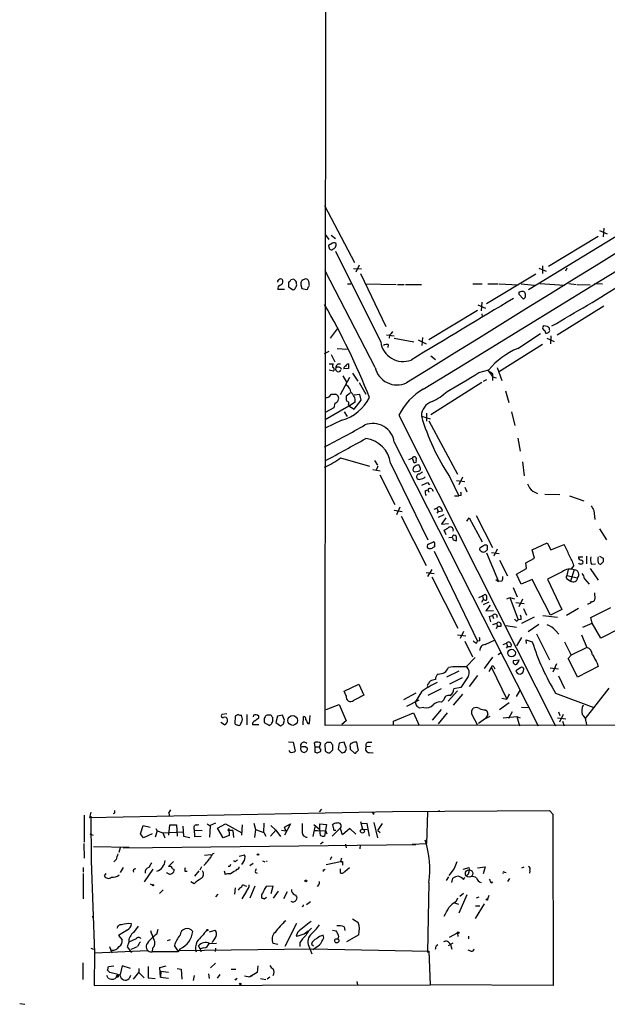
# Model space of a CAD drawing. Extents: x 1 to 1050, y 12 to 895.
# Drawn here: x 1 to 107, y 12 to 190 of the extents above; entities that cross this region are included whole.
import ezdxf

# ---------------------------------------------------------------- set-up
doc = ezdxf.new("R2010")
doc.units = 0
doc.header["$MEASUREMENT"] = 0
doc.layers.add('MAIN', color=5, linetype='CONTINUOUS')

msp = doc.modelspace()

# ---------------------------------------------------------------- linework, layer by layer
at = {"layer": 'MAIN'}
for p, q in [((56.2187, 62.0606), (57.15, 862.2453)), ((131.826, 164.6766), (93.0487, 140.9699)), ((56.134, 156.2946), (61.5527, 145.9653)), ((105.918, 151.7226), (107.2727, 151.1299)), ((106.68, 152.1459), (106.5953, 150.6219)), ((56.2187, 151.0453), (56.896, 150.1139)), ((57.3193, 150.8759), (58.0813, 150.2833)), ((96.6893, 145.2879), (105.664, 150.7066)), ((57.5733, 149.4366), (56.8113, 149.0133)), ((66.294, 131.5719), (58.166, 147.9126)), ((61.3833, 144.8646), (62.8227, 144.7799)), ((62.3993, 145.4573), (61.8067, 144.1873)), ((94.9113, 144.9493), (96.266, 144.3566)), ((95.5887, 145.3726), (95.5887, 143.9333)), ((99.9913, 144.9493), (99.7373, 144.3566)), ((50.546, 142.9173), (50.038, 142.8326)), ((65.278, 126.9153), (56.2187, 144.4413)), ((62.6533, 143.9333), (67.2253, 134.3659)), ((94.4033, 143.8486), (85.4287, 138.4299)), ((48.8527, 141.0546), (47.6673, 141.0546)), ((49.6147, 142.4093), (49.6147, 141.5626)), ((49.6147, 141.5626), (50.4613, 140.9699)), ((51.054, 142.0706), (51.054, 142.4093)), ((51.816, 141.9013), (51.9853, 141.2239)), ((51.9853, 141.2239), (52.9167, 141.0546)), ((53.34, 141.9859), (53.34, 142.2399)), ((60.2827, 142.0706), (60.8753, 142.0706)), ((63.5, 142.0706), (69.088, 141.9859)), ((69.342, 141.9859), (70.5273, 141.9859)), ((70.7813, 141.9859), (73.66, 141.9859)), ((82.9733, 142.0706), (84.6667, 142.0706)), ((85.6827, 142.0706), (87.5453, 142.0706)), ((87.7147, 142.0706), (91.186, 141.9013)), ((91.694, 142.0706), (94.1493, 141.8166)), ((95.0807, 142.1553), (99.568, 141.8166)), ((100.33, 142.1553), (101.6847, 141.9859)), ((101.854, 141.9859), (104.2247, 141.9013)), ((104.9867, 142.1553), (106.426, 142.0706)), ((91.2707, 140.5466), (91.2707, 140.2079)), ((91.2707, 140.2079), (92.1173, 139.2766)), ((83.9047, 138.2606), (85.2593, 137.6679)), ((84.582, 138.7686), (84.4973, 137.1599)), ((106.68, 138.0066), (98.2133, 132.7573)), ((75.0147, 131.9953), (83.82, 137.3293)), ((84.582, 136.6519), (84.6667, 136.1439)), ((58.42, 133.9426), (57.15, 132.2493)), ((96.52, 134.3659), (95.758, 134.4506)), ((96.8587, 133.7733), (96.8587, 134.0273)), ((67.31, 132.8419), (68.7493, 132.6726)), ((67.9027, 132.7573), (67.818, 132.2493)), ((68.7493, 132.2493), (72.3053, 131.5719)), ((73.8293, 132.3339), (73.7447, 130.8946)), ((91.1013, 130.3866), (95.25, 133.0959)), ((96.3507, 132.2493), (97.7053, 131.6566)), ((97.1127, 132.6726), (97.028, 131.2333)), ((58.42, 130.3866), (60.198, 130.2173)), ((67.6487, 131.0639), (67.564, 130.5559)), ((73.0673, 131.9106), (74.5067, 131.2333)), ((95.5887, 131.0639), (87.63, 126.0686)), ((56.896, 129.7939), (56.0493, 129.3706)), ((57.3193, 129.2859), (57.9967, 127.9313)), ((75.3533, 129.0319), (76.2, 128.3546)), ((56.9807, 127.5926), (57.658, 127.5926)), ((60.452, 126.7459), (59.6053, 126.6613)), ((87.376, 126.9153), (88.2227, 124.5446)), ((57.658, 126.2379), (56.9807, 126.4073)), ((59.0127, 122.0046), (60.706, 125.1373)), ((59.436, 125.3913), (60.1133, 124.2906)), ((61.214, 125.8993), (62.1453, 124.4599)), ((84.074, 125.9839), (85.852, 126.4919)), ((85.598, 126.4919), (86.5293, 125.3066)), ((86.5293, 125.3066), (86.5293, 124.5446)), ((86.5293, 125.2219), (87.2067, 125.0526)), ((62.3993, 124.2059), (63.5847, 122.0893)), ((84.582, 124.2059), (75.3533, 118.3639)), ((85.4287, 124.7139), (84.836, 124.3753)), ((56.9807, 121.5813), (57.404, 122.0893)), ((60.7907, 122.2586), (60.0287, 121.7506)), ((62.484, 122.0046), (61.468, 121.9199)), ((62.738, 120.9886), (62.484, 122.0046)), ((88.9, 122.6819), (89.4927, 120.5653)), ((56.2187, 117.5173), (60.5367, 119.9726)), ((57.8273, 119.6339), (56.2187, 118.7873)), ((57.9967, 120.4806), (57.8273, 119.6339)), ((60.452, 120.1419), (60.6213, 119.9726)), ((60.5367, 119.9726), (61.468, 119.3799)), ((61.6373, 120.6499), (60.6213, 119.9726)), ((61.468, 119.3799), (62.738, 120.9886)), ((59.69, 118.8719), (60.198, 118.0253)), ((69.596, 118.2793), (97.9593, 61.9759)), ((73.66, 118.1099), (75.2687, 117.6019)), ((74.5913, 118.6179), (74.5913, 117.1786)), ((90.0007, 118.8719), (90.5933, 116.4166)), ((59.2667, 117.3479), (56.2187, 115.9086)), ((75.0147, 117.2633), (80.1793, 107.6113)), ((68.7493, 113.3686), (94.8267, 61.9759)), ((91.1013, 114.1306), (91.5247, 111.7599)), ((59.0127, 110.5746), (64.262, 109.0506)), ((65.1933, 110.0666), (65.7013, 109.2199)), ((65.786, 109.0506), (65.4473, 108.2886)), ((68.072, 109.5586), (74.8453, 95.6733)), ((71.374, 110.2359), (71.9667, 110.4899)), ((71.9667, 110.4899), (72.3053, 109.7279)), ((73.4907, 108.6273), (73.2367, 109.2199)), ((91.948, 109.8126), (92.2867, 107.2726)), ((64.8547, 108.4579), (66.2093, 108.2039)), ((66.1247, 107.4419), (68.834, 102.1079)), ((72.4747, 108.0346), (73.152, 108.1193)), ((78.74, 107.1879), (80.4333, 103.6319)), ((74.7607, 106.0873), (75.0993, 105.6639)), ((80.01, 106.4259), (81.534, 106.2566)), ((81.1107, 107.0186), (80.4333, 105.6639)), ((74.3373, 104.5633), (74.8453, 104.7326)), ((74.8453, 104.7326), (75.0147, 104.3093)), ((75.5227, 104.9019), (75.7767, 104.4786)), ((79.6713, 103.6319), (80.4333, 103.6319)), ((80.8567, 103.7166), (80.4333, 103.6319)), ((81.534, 105.2406), (81.8727, 104.3939)), ((93.8107, 104.4786), (94.6573, 104.0553)), ((96.012, 103.9706), (98.7213, 103.8859)), ((100.4993, 103.6319), (103.0393, 102.7853)), ((68.7493, 101.0919), (70.1887, 100.8379)), ((69.7653, 101.5999), (69.1727, 100.2453)), ((70.0193, 99.9913), (74.5067, 91.0166)), ((75.946, 101.2613), (76.454, 101.4306)), ((76.454, 101.4306), (76.708, 100.8379)), ((76.708, 100.8379), (76.454, 100.4993)), ((76.708, 100.8379), (77.47, 100.9226)), ((77.724, 100.2453), (76.708, 99.7373)), ((83.566, 100.0759), (86.5293, 94.3186)), ((104.902, 101.0073), (105.0713, 99.3986)), ((78.0627, 99.6526), (77.3007, 98.5519)), ((77.3007, 98.5519), (78.5707, 98.6366)), ((81.8727, 99.0599), (82.296, 99.6526)), ((82.296, 99.6526), (84.6667, 95.3346)), ((78.1473, 96.6046), (77.8087, 97.4513)), ((105.918, 97.7053), (107.188, 95.6733)), ((74.93, 94.9113), (75.8613, 95.3346)), ((76.0307, 94.6573), (76.0307, 94.4033)), ((78.6553, 96.0966), (79.248, 96.1813)), ((79.4173, 95.6733), (79.9253, 95.5039)), ((85.598, 93.8953), (85.598, 94.5726)), ((93.726, 93.8953), (96.4353, 95.1653)), ((96.4353, 95.1653), (97.1127, 93.8953)), ((97.1127, 93.8953), (99.4833, 94.8266)), ((75.946, 93.6413), (83.82, 77.3006)), ((84.2433, 94.2339), (84.1587, 93.9799)), ((85.4287, 93.3026), (87.63, 88.1379)), ((86.36, 93.3873), (87.7147, 93.2179)), ((87.376, 93.9799), (86.7833, 92.7099)), ((94.1493, 92.3713), (93.726, 93.8953)), ((87.7993, 92.0326), (89.2387, 89.1539)), ((92.5407, 91.5246), (94.1493, 92.3713)), ((92.71, 90.5086), (92.5407, 91.5246)), ((101.2613, 91.0166), (100.7533, 90.4239)), ((102.108, 92.6253), (102.87, 92.6253)), ((103.5473, 92.7099), (103.5473, 91.3553)), ((104.4787, 91.2706), (105.156, 91.3553)), ((105.918, 92.7099), (106.5953, 92.3713)), ((106.5953, 91.6939), (106.172, 91.2706)), ((74.5067, 89.7466), (75.946, 89.5773)), ((75.5227, 90.3393), (74.7607, 89.0693)), ((90.8473, 89.4926), (92.71, 90.5086)), ((91.694, 87.6299), (90.8473, 89.4926)), ((99.1447, 89.9159), (96.52, 88.5613)), ((100.2453, 90.3393), (99.9913, 89.2386)), ((99.9913, 89.2386), (101.9387, 88.8153)), ((101.346, 90.2546), (100.6687, 88.2226)), ((104.2247, 90.5086), (105.664, 88.3919)), ((75.5227, 88.9846), (80.264, 79.6713)), ((87.122, 88.4766), (87.63, 88.1379)), ((88.2227, 88.2226), (87.63, 88.1379)), ((93.726, 88.4766), (91.694, 87.6299)), ((97.028, 82.0419), (93.726, 88.4766)), ((96.52, 88.5613), (99.06, 83.0579)), ((100.2453, 88.4766), (100.6687, 88.2226)), ((103.2087, 88.6459), (104.0553, 87.6299)), ((90.2547, 87.0373), (91.0167, 85.3439)), ((104.9867, 86.1059), (105.0713, 84.9206)), ((84.074, 85.2593), (84.7513, 85.5133)), ((84.9207, 85.5979), (84.7513, 85.5133)), ((84.7513, 85.5133), (84.836, 84.9206)), ((85.852, 84.4126), (84.836, 83.9046)), ((89.154, 85.0053), (89.662, 85.2593)), ((89.662, 85.2593), (90.5087, 85.0053)), ((89.662, 85.2593), (91.186, 81.1953)), ((90.7627, 84.3279), (92.2867, 84.1586)), ((91.948, 84.9206), (91.2707, 83.5659)), ((86.106, 83.8199), (85.344, 82.8039)), ((85.344, 82.8039), (86.6987, 82.8886)), ((92.1173, 83.2273), (92.71, 82.0419)), ((99.06, 83.0579), (97.028, 82.0419)), ((102.108, 83.2273), (99.9067, 81.9573)), ((104.3093, 81.6186), (107.95, 83.3966)), ((85.9367, 81.7879), (86.5293, 81.9573)), ((86.5293, 81.9573), (86.6987, 81.4493)), ((86.614, 80.3486), (87.2913, 80.6026)), ((87.2913, 80.6026), (87.376, 80.0099)), ((90.932, 80.9413), (91.186, 81.1953)), ((91.694, 81.2799), (91.186, 81.1953)), ((94.0647, 81.7033), (91.7787, 80.5179)), ((94.9113, 80.3486), (92.964, 78.9939)), ((95.6733, 81.9573), (98.298, 81.7033)), ((102.87, 79.8406), (104.5633, 80.6026)), ((104.5633, 80.6026), (104.3093, 81.6186)), ((106.172, 77.8933), (104.5633, 80.6026)), ((81.28, 79.0786), (80.6873, 77.8086)), ((87.376, 80.0099), (87.2067, 79.5866)), ((88.0533, 80.0099), (87.376, 80.0099)), ((88.9847, 80.1793), (90.8473, 79.8406)), ((94.488, 78.6553), (96.8587, 73.9139)), ((97.9593, 79.2479), (98.552, 78.5706)), ((109.728, 79.6713), (106.172, 77.8933)), ((80.1793, 78.4859), (81.7033, 78.3166)), ((81.534, 77.3006), (82.8887, 74.5066)), ((83.6507, 76.9619), (83.82, 77.3006)), ((84.2433, 77.3853), (83.82, 77.3006)), ((85.1747, 76.7079), (87.0373, 77.5546)), ((88.4767, 76.7079), (89.0693, 76.9619)), ((89.4927, 77.2159), (89.0693, 77.0466)), ((89.0693, 77.0466), (89.0693, 76.9619)), ((89.0693, 76.9619), (89.2387, 76.3693)), ((91.7787, 77.9779), (90.8473, 76.4539)), ((92.71, 76.8773), (92.6253, 77.5546)), ((92.6253, 77.5546), (93.726, 77.2159)), ((99.568, 77.2159), (100.7533, 74.7606)), ((102.616, 78.4859), (103.632, 76.1999)), ((87.5453, 74.9299), (88.138, 75.3533)), ((89.2387, 76.3693), (88.9847, 76.0306)), ((89.2387, 76.3693), (89.916, 76.3693)), ((103.632, 76.1999), (100.7533, 74.7606)), ((83.3967, 74.3373), (81.788, 72.6439)), ((86.5293, 74.4219), (85.0053, 72.3899)), ((90.3393, 73.8293), (91.3553, 73.9139)), ((98.1287, 73.2366), (97.4513, 71.7126)), ((100.2453, 74.1679), (100.7533, 74.7606)), ((105.4947, 73.3213), (105.664, 72.7286)), ((80.4333, 71.8819), (78.232, 70.7813)), ((85.9367, 71.7973), (86.36, 72.5593)), ((86.36, 72.5593), (89.154, 66.8019)), ((86.7833, 72.6439), (86.9527, 72.3053)), ((91.6093, 72.4746), (90.7627, 71.9666)), ((96.9433, 72.4746), (98.4673, 72.3053)), ((105.664, 72.7286), (101.9387, 70.7813)), ((81.026, 70.6966), (78.74, 69.5113)), ((82.1267, 70.9506), (80.772, 68.9186)), ((83.82, 71.1199), (82.296, 69.0879)), ((98.4673, 71.0353), (99.568, 68.7493)), ((59.69, 68.2413), (62.3147, 69.5113)), ((60.0287, 67.3946), (59.69, 68.2413)), ((62.3147, 69.5113), (63.246, 67.5639)), ((72.644, 67.9026), (70.4427, 66.7173)), ((73.66, 68.1566), (72.5593, 66.2939)), ((77.216, 68.6646), (74.8453, 67.4793)), ((78.486, 66.4633), (80.1793, 68.3259)), ((80.772, 68.9186), (79.502, 68.6646)), ((90.8473, 67.3099), (91.6093, 68.4953)), ((97.9593, 67.9026), (104.902, 65.2779)), ((107.6113, 68.8339), (103.2933, 63.3306)), ((71.0353, 65.5319), (73.2367, 66.7173)), ((77.724, 66.7173), (77.3007, 66.2939)), ((81.1107, 67.7333), (79.4173, 65.7013)), ((89.5773, 66.1246), (87.7993, 64.8546)), ((88.2227, 66.9713), (89.154, 66.8019)), ((89.5773, 67.7333), (89.154, 66.8019)), ((56.388, 64.9393), (58.7587, 65.8706)), ((58.7587, 65.8706), (60.0287, 62.9073)), ((68.58, 62.8226), (72.2207, 64.3466)), ((72.2207, 64.3466), (73.2367, 62.0606)), ((74.0833, 65.2779), (73.3213, 65.1933)), ((77.216, 64.9393), (75.6073, 62.9919)), ((78.3167, 64.3466), (76.708, 62.3146)), ((82.804, 64.7699), (83.058, 65.1933)), ((85.2593, 64.8546), (85.5133, 64.6853)), ((90.0853, 64.5159), (89.408, 63.3306)), ((91.7787, 65.3626), (93.218, 65.2779)), ((98.4673, 64.5159), (98.7213, 63.8386)), ((38.0153, 62.1453), (37.338, 62.5686)), ((38.4387, 64.1773), (37.5073, 64.0079)), ((39.9627, 63.7539), (39.878, 62.3993)), ((40.4707, 64.0079), (39.9627, 63.7539)), ((42.0793, 64.0079), (42.0793, 62.1453)), ((43.2647, 63.9233), (43.18, 63.5846)), ((44.196, 63.4153), (44.196, 63.7539)), ((45.212, 62.9073), (45.212, 62.5686)), ((45.212, 62.5686), (46.1433, 62.0606)), ((46.482, 63.9233), (45.8893, 63.9233)), ((46.736, 63.1613), (46.736, 63.4999)), ((47.5827, 63.7539), (47.3287, 62.5686)), ((47.3287, 62.5686), (48.1753, 61.9759)), ((48.514, 63.9233), (47.5827, 63.7539)), ((48.8527, 62.9919), (48.514, 63.9233)), ((48.6833, 62.3146), (48.8527, 62.9919)), ((52.2393, 62.1453), (52.324, 63.6693)), ((53.4247, 62.3993), (53.5093, 63.8386)), ((60.0287, 62.9073), (59.2667, 62.2299)), ((68.58, 62.0606), (68.58, 62.8226)), ((83.9047, 62.0606), (82.804, 64.0926)), ((85.2593, 63.3306), (83.9893, 62.3993)), ((86.0213, 63.6693), (84.836, 63.0766)), ((85.6827, 64.0079), (85.2593, 63.3306)), ((88.4767, 63.4153), (90.932, 63.6693)), ((90.932, 63.6693), (91.5247, 63.4153)), ((90.932, 63.6693), (91.44, 61.9759)), ((98.298, 63.4153), (99.822, 63.2459)), ((99.314, 64.0079), (98.6367, 62.6533)), ((99.2293, 62.8226), (99.4833, 61.9759)), ((103.4627, 62.6533), (103.5473, 62.0606)), ((44.196, 62.1453), (43.0953, 62.1453)), ((53.086, 62.3993), (53.4247, 62.3993)), ((809.498, 62.2299), (56.2187, 62.0606)), ((49.6147, 59.0973), (50.4613, 59.0126)), ((50.4613, 59.0126), (50.8, 57.4039)), ((56.5573, 59.0126), (57.2347, 59.0126)), ((59.69, 59.0126), (58.7587, 58.8433)), ((60.1133, 57.8273), (59.69, 59.0126)), ((62.23, 57.7426), (61.976, 59.0126)), ((64.008, 59.0126), (64.6853, 59.0126)), ((49.8687, 57.2346), (49.6993, 57.4886)), ((52.7473, 58.1659), (53.0013, 57.9966)), ((54.2713, 58.8433), (54.356, 58.1659)), ((54.356, 58.1659), (54.356, 57.2346)), ((54.356, 58.1659), (55.2027, 58.1659)), ((54.864, 57.0653), (55.372, 57.3193)), ((55.2027, 58.1659), (55.4567, 58.7586)), ((56.3033, 57.4039), (56.2187, 58.6739)), ((57.5733, 58.5046), (57.5733, 57.5733)), ((58.7587, 58.8433), (58.5893, 57.7426)), ((58.5893, 57.7426), (59.2667, 57.0653)), ((60.7907, 58.1659), (60.7907, 57.7426)), ((60.7907, 57.7426), (61.468, 57.0653)), ((64.4313, 58.2506), (63.6693, 58.1659)), ((64.1773, 57.1499), (64.9393, 57.0653)), ((13.5467, 45.3813), (68.4107, 46.4819)), ((27.94, 46.1433), (28.2787, 46.7359)), ((55.2027, 46.3973), (55.626, 46.9053)), ((68.4107, 46.4819), (96.8587, 46.6513)), ((76.962, 46.5666), (76.6233, 46.4819)), ((96.8587, 46.6513), (97.4513, 45.9739)), ((96.8587, 46.6513), (97.4513, 45.9739)), ((12.6153, 45.8046), (12.6153, 40.8939)), ((13.8007, 46.3126), (13.5467, 45.3813)), ((13.8007, 45.6353), (13.8853, 37.5073)), ((18.1187, 46.1433), (17.8647, 46.0586)), ((27.94, 46.1433), (28.0247, 45.5506)), ((62.6533, 44.6193), (62.992, 43.2646)), ((65.024, 45.8893), (65.024, 46.3126)), ((74.7607, 46.3126), (74.5913, 40.6399)), ((97.4513, 45.9739), (97.536, 14.9013)), ((22.7753, 42.4179), (23.2833, 43.9419)), ((23.2833, 43.9419), (24.5533, 43.6033)), ((25.8233, 42.9259), (25.4847, 41.8253)), ((25.5693, 43.3493), (25.8233, 42.9259)), ((25.8233, 42.9259), (26.8393, 42.5873)), ((27.94, 42.1639), (28.1093, 44.0266)), ((28.1093, 44.0266), (29.2947, 44.0266)), ((29.2947, 44.0266), (29.464, 41.9946)), ((30.48, 43.7726), (30.5647, 41.9946)), ((32.512, 43.1799), (32.5967, 41.9099)), ((32.5967, 43.0953), (33.9513, 43.0106)), ((34.8827, 44.1959), (35.3907, 43.8573)), ((36.4067, 44.3653), (35.306, 43.8573)), ((35.3907, 43.8573), (35.306, 41.8253)), ((36.7453, 43.4339), (38.1847, 44.1959)), ((37.7613, 41.6559), (36.7453, 43.4339)), ((38.1847, 44.1959), (41.148, 42.5873)), ((38.6927, 43.0106), (38.7773, 43.3493)), ((39.5393, 43.0106), (38.6927, 43.0106)), ((38.7773, 43.3493), (38.862, 42.0793)), ((39.5393, 43.0106), (39.624, 41.7406)), ((41.2327, 44.0266), (41.0633, 42.1639)), ((43.3493, 44.3653), (43.6033, 43.1799)), ((43.6033, 43.1799), (43.434, 41.7406)), ((43.6033, 43.1799), (45.1273, 42.6719)), ((45.1273, 42.6719), (45.212, 44.3653)), ((46.3127, 41.9946), (47.3287, 43.0953)), ((46.3973, 43.9419), (47.3287, 43.0953)), ((47.3287, 43.0953), (48.1753, 41.9099)), ((48.3447, 43.0953), (49.1067, 42.9259)), ((48.8527, 43.6033), (49.9533, 44.1959)), ((49.9533, 44.1959), (48.8527, 42.1639)), ((49.1067, 42.9259), (48.8527, 43.6033)), ((54.356, 43.6879), (54.0173, 41.9099)), ((54.1867, 44.1113), (55.2873, 43.1799)), ((54.2713, 42.9259), (56.3033, 43.0106)), ((54.864, 42.9259), (54.2713, 42.9259)), ((55.2873, 43.1799), (55.2873, 44.1959)), ((55.2873, 44.1959), (56.4727, 44.1113)), ((55.372, 42.0793), (55.2873, 43.1799)), ((56.4727, 44.1113), (56.134, 41.9946)), ((56.3033, 43.0106), (56.5573, 42.4179)), ((58.928, 43.4339), (57.4887, 41.9946)), ((57.8273, 43.0953), (58.166, 43.0953)), ((60.706, 43.3493), (59.3513, 42.2486)), ((61.8067, 42.3333), (60.706, 43.3493)), ((63.8387, 44.2806), (62.8227, 44.1959)), ((62.992, 43.2646), (63.8387, 43.1799)), ((64.262, 41.9946), (63.8387, 44.2806)), ((65.024, 44.4499), (65.7013, 41.6559)), ((65.786, 43.0106), (66.6327, 44.2806)), ((65.786, 43.0106), (66.2093, 42.6719)), ((13.6313, 42.4179), (14.224, 42.1639)), ((23.368, 41.6559), (22.7753, 42.4179)), ((24.892, 42.4179), (23.368, 41.6559)), ((26.8393, 42.5873), (30.48, 42.7566)), ((26.8393, 42.5873), (27.178, 41.6559)), ((30.5647, 41.9946), (31.75, 41.7406)), ((32.5967, 41.9099), (33.782, 41.9946)), ((38.862, 42.0793), (37.7613, 41.6559)), ((45.1273, 42.6719), (45.466, 41.9946)), ((12.5307, 40.6399), (12.6153, 38.0153)), ((14.3087, 40.1319), (20.7433, 39.9626)), ((19.1347, 39.8779), (18.8807, 39.0313)), ((19.6427, 39.8779), (72.644, 40.4706)), ((55.88, 40.8939), (55.372, 40.5553)), ((59.944, 40.5553), (60.0287, 39.8779)), ((62.5687, 40.3859), (62.484, 39.7086)), ((71.9667, 40.5553), (74.5913, 40.6399)), ((13.8853, 37.5073), (14.478, 20.8279)), ((18.3727, 37.7613), (17.9493, 37.3379)), ((34.3747, 38.5233), (35.56, 38.6926)), ((39.878, 37.3379), (39.7087, 37.5919)), ((40.64, 38.3539), (41.656, 38.6079)), ((44.8733, 37.5073), (45.2967, 37.3379)), ((45.72, 37.5073), (45.6353, 37.4226)), ((57.404, 38.2693), (57.15, 37.6766)), ((59.182, 38.0153), (59.0127, 37.4226)), ((12.446, 36.3219), (12.446, 35.4753)), ((19.6427, 36.3219), (19.1347, 35.3906)), ((25.0613, 35.9833), (23.4527, 33.6973)), ((28.7867, 37.4226), (27.8553, 36.4913)), ((28.6173, 36.0679), (28.8713, 35.9833)), ((33.3587, 35.7293), (32.5967, 34.7133)), ((33.8667, 36.4066), (33.528, 35.8139)), ((37.9307, 35.7293), (38.1, 35.0519)), ((38.9467, 36.4913), (38.6927, 36.4913)), ((39.0313, 35.1366), (39.7933, 35.7293)), ((40.2167, 35.9833), (39.9627, 35.6446)), ((41.402, 37.2533), (41.0633, 36.8299)), ((42.5873, 36.6606), (43.18, 37.0839)), ((55.88, 35.8986), (55.88, 35.5599)), ((56.388, 36.8299), (59.0127, 37.4226)), ((58.928, 36.0679), (58.928, 35.3906)), ((59.0127, 37.4226), (59.3513, 37.2533)), ((59.3513, 37.4226), (59.3513, 37.2533)), ((59.3513, 37.2533), (59.3513, 36.7453)), ((59.7747, 35.5599), (60.6213, 36.3219)), ((79.5867, 36.1526), (78.6553, 34.8826)), ((81.1953, 35.9833), (82.296, 36.3219)), ((83.82, 36.2373), (85.1747, 36.4066)), ((85.1747, 36.4066), (84.836, 35.1366)), ((91.8633, 36.2373), (92.2867, 36.4066)), ((93.3027, 35.7293), (93.218, 35.3059)), ((12.446, 35.2213), (12.446, 30.6493)), ((16.256, 34.7979), (16.5947, 35.2213)), ((30.8187, 35.6446), (31.242, 35.6446)), ((43.6033, 35.3906), (43.942, 35.3059)), ((78.5707, 34.6286), (78.1473, 33.9513)), ((79.1633, 33.6126), (79.3327, 34.3746)), ((81.28, 34.1206), (81.534, 34.5439)), ((81.8727, 34.8826), (81.788, 34.6286)), ((88.7307, 35.4753), (88.9847, 35.3906)), ((89.3233, 33.7819), (89.662, 34.2899)), ((24.5533, 33.3586), (24.9767, 33.1893)), ((26.924, 32.2579), (26.2467, 31.5806)), ((32.512, 33.3586), (31.9193, 33.6973)), ((39.9627, 32.5966), (39.7933, 31.4959)), ((41.656, 33.0199), (41.9947, 32.9353)), ((43.5187, 32.9353), (42.5873, 30.7339)), ((46.8207, 32.9353), (45.5507, 32.8506)), ((46.482, 31.5806), (46.8207, 32.9353)), ((55.0333, 33.1893), (54.7793, 32.8506)), ((75.0147, 33.6126), (74.7607, 20.9126)), ((86.2753, 33.5279), (86.614, 33.6973)), ((36.83, 31.4959), (36.4067, 30.9879)), ((41.9947, 32.0039), (41.148, 30.6493)), ((44.704, 31.3266), (44.704, 30.8186)), ((45.212, 30.6493), (45.6353, 30.9033)), ((47.752, 32.0039), (46.8207, 30.7339)), ((49.3607, 31.9193), (48.6833, 30.6493)), ((79.9253, 30.1413), (80.264, 30.8186)), ((81.8727, 31.3266), (80.4333, 28.0246)), ((81.28, 31.5806), (80.6027, 31.0726)), ((84.074, 30.9033), (83.566, 30.7339)), ((85.852, 31.2419), (85.598, 30.5646)), ((53.594, 30.0566), (52.832, 29.5486)), ((79.6713, 29.8873), (80.3487, 29.6333)), ((85.0053, 29.7179), (83.3967, 27.0933)), ((83.4813, 29.3793), (84.2433, 29.3793)), ((14.1393, 27.5166), (14.1393, 27.2626)), ((21.59, 24.5533), (22.4367, 25.6539)), ((25.7387, 24.2146), (25.9927, 25.1459)), ((51.054, 26.1619), (48.9373, 22.0133)), ((59.69, 25.5693), (59.7747, 24.8919)), ((20.4047, 24.9766), (18.796, 23.9606)), ((18.796, 23.9606), (19.4733, 23.1986)), ((22.0133, 23.3679), (20.6587, 22.7753)), ((28.194, 23.1986), (27.6013, 23.0293)), ((35.306, 24.6379), (36.322, 24.9766)), ((51.2233, 24.5533), (50.9693, 23.8759)), ((52.4087, 24.2993), (53.1707, 24.8073)), ((55.9647, 23.5373), (55.88, 24.0453)), ((57.5733, 24.9766), (58.2507, 24.8073)), ((62.3147, 24.1299), (60.1133, 22.8599)), ((78.74, 23.7066), (80.1793, 24.4686)), ((80.1793, 24.4686), (80.264, 23.7913)), ((82.2113, 23.8759), (82.2113, 23.3679)), ((13.8007, 21.6746), (14.3087, 21.5053)), ((17.1873, 22.0133), (17.6107, 20.8279)), ((20.6587, 22.7753), (20.4047, 21.9286)), ((20.4047, 21.9286), (21.1667, 20.9126)), ((24.9767, 21.6746), (24.892, 20.9973)), ((29.5487, 21.2513), (28.956, 22.1826)), ((29.972, 21.5899), (29.5487, 20.9973)), ((29.5487, 21.2513), (53.6787, 21.5899)), ((33.6127, 21.5899), (33.274, 22.0979)), ((34.29, 21.7593), (33.6127, 21.5899)), ((33.6127, 21.5899), (33.6973, 20.9973)), ((35.306, 22.5213), (36.576, 22.6059)), ((36.4067, 21.6746), (36.322, 21.0819)), ((47.6673, 22.3519), (46.8207, 22.5213)), ((51.6467, 22.6906), (51.6467, 22.0133)), ((53.4247, 21.7593), (53.848, 20.6586)), ((53.6787, 21.5899), (75.0147, 21.1666)), ((53.7633, 22.4366), (54.102, 22.0979)), ((76.3693, 22.1826), (76.6233, 22.3519)), ((79.3327, 22.6059), (78.486, 22.0979)), ((78.9093, 22.3519), (79.1633, 21.5053)), ((14.478, 20.8279), (14.3933, 14.9013)), ((14.478, 20.8279), (24.13, 21.2513)), ((29.5487, 20.9973), (24.892, 20.9973)), ((75.0147, 21.1666), (75.2687, 15.0706)), ((82.6347, 21.1666), (82.1267, 21.3359)), ((12.3613, 19.0499), (12.3613, 16.0019)), ((17.018, 18.3726), (17.9493, 18.4573)), ((19.4733, 18.4573), (19.1347, 16.9333)), ((20.9973, 18.0339), (19.4733, 18.4573)), ((22.5213, 18.0339), (22.5213, 17.2719)), ((24.2147, 18.3726), (24.2147, 16.3406)), ((26.3313, 18.2033), (27.432, 18.4573)), ((26.416, 16.4253), (26.3313, 18.2033)), ((29.464, 18.0339), (30.1413, 17.8646)), ((30.1413, 17.8646), (30.3107, 16.0866)), ((36.4067, 18.9653), (35.4753, 18.1186)), ((39.2007, 17.8646), (40.0473, 17.8646)), ((44.0267, 18.4573), (43.942, 17.2719)), ((16.9333, 16.2559), (16.6793, 16.7639)), ((17.272, 17.2719), (16.8487, 17.6953)), ((20.9973, 16.7639), (20.7433, 16.1713)), ((21.5053, 16.0866), (22.5213, 17.2719)), ((22.5213, 17.2719), (23.4527, 16.3406)), ((24.2147, 16.3406), (25.4847, 16.1713)), ((26.5007, 17.5259), (26.416, 16.4253)), ((26.416, 16.4253), (27.8553, 16.2559)), ((26.5007, 17.5259), (27.8553, 17.3566)), ((32.512, 16.7639), (32.3427, 15.8326)), ((35.1367, 17.0179), (35.2213, 16.1713)), ((37.1687, 16.9333), (36.6607, 16.2559)), ((40.0473, 15.9173), (39.878, 16.0866)), ((41.656, 16.6793), (42.5873, 16.5099)), ((43.942, 17.2719), (42.5873, 16.5099)), ((43.0107, 16.6793), (42.5873, 16.5099)), ((44.5347, 16.1713), (45.466, 16.0019)), ((46.228, 16.4253), (45.72, 16.0866)), ((14.3933, 14.9013), (75.2687, 15.0706)), ((61.976, 15.6633), (62.0607, 15.0706)), ((97.536, 14.9013), (75.2687, 15.0706)), ((0.9313, 11.6839), (1.8627, 11.5146))]:
    msp.add_line(p, q, dxfattribs=at)
for centre, radius in [((89.9797, 75.1584), 0.6904), ((50.3681, 62.9496), 0.8846), ((62.9843, 42.9029), 0.3618), ((44.069, 38.6503), 0.1338), ((82.2959, 35.2213), 0.6826), ((52.7473, 33.8667), 0.1693), ((25.0613, 33.1047), 0.1197), ((85.5133, 30.48), 0.1197), ((34.8826, 24.9766), 0.1197), ((58.3353, 23.0293), 0.3786), ((80.3275, 24.4898), 0.1496), ((18.6266, 16.5946), 0.1893), ((40.8516, 15.1977), 0.1338)]:
    msp.add_circle(centre, radius, dxfattribs=at)
for centre, radius, start, end in [((-32855.9128, 53914.276), 63070.4228, 301.474119836, 301.890612257), ((43157.2724, -69385.9109), 81780.656, 121.563835904, 121.793018958), ((183.8959, 191.1093), 133.8752, 198.327138, 198.556321), ((57.4462, 148.8013), 0.5516, 212.451277, 274.418621), ((-26.9072, 275.4206), 152.626, 303.570239, 303.799422), ((57.8556, 149.1261), 0.4196, 19.665766, 132.276444), ((56.6722, 149.4729), 1.5919, 326.309933, 352.578989), ((48.2389, 142.2929), 0.6664, 110.455419, 169.941222), ((48.2177, 142.5927), 0.3875, 10.497939, 123.11188), ((49.3186, 143.1287), 0.778, 292.371723, 337.628278), ((-76.2249, 15.6383), 179.6408, 44.885454, 45.114591), ((52.6808, 142.0464), 0.8769, 96.731975, 189.524625), ((52.7896, 142.5361), 0.436, 29.063539, 119.034181), ((48.278, 141.2139), 0.6311, 107.263584, 194.619728), ((47.7866, 142.5748), 0.8169, 291.854808, 6.219364), ((50.1644, 141.6902), 0.7791, 292.400936, 337.599064), ((50.4615, 141.8589), 0.6292, 312.268789, 19.661787), ((52.6198, 141.5206), 0.5525, 302.502209, 355.567893), ((-73.737, 100.1714), 133.8593, 18.316987, 18.546184), ((53.0011, 141.8166), 0.3788, 296.598874, 26.54476), ((-92.6097, 466.2306), 382.2785, 299.784328, 302.032574), ((2875.0521, -4501.615), 5412.3998, 120.9644473, 121.1936315), ((133.9299, -28.676), 174.5167, 103.919645, 104.148852), ((92.0158, 140.2673), 0.4537, 14.030118, 98.594459), ((7.6117, 224.1209), 119.7487, 314.885409, 315.114592), ((91.218, 139.9963), 1.2953, 342.894019, 17.105981), ((-57.946, 72.9269), 131.5059, 21.67459, 29.831822), ((96.0121, 134.1119), 0.4234, 126.878017, 233.113861), ((12.0519, 49.5341), 119.7134, 44.893869, 45.123086), ((237.4656, 6.1081), 211.6403, 143.014163, 143.243367), ((95.1794, 132.9408), 1.0138, 8.799871, 55.200119), ((54.0853, 260.1806), 133.8753, 288.327124, 288.556307), ((96.52, 133.604), 0.3787, 296.558284, 26.558284), ((70.3454, 132.0871), 4.084, 187.247172, 290.824679), ((67.4369, 129.9213), 1.1621, 79.498468, 123.117088), ((96.5029, 117.6214), 13.861, 112.935673, 140.2111), ((58.8019, 127.1267), 1.2351, 157.839382, 185.892458), ((57.4938, 126.6054), 0.4024, 294.075222, 78.606302), ((58.6477, 126.6542), 0.513, 159.887116, 331.226399), ((58.7829, 126.9273), 0.6244, 68.406467, 188.908706), ((58.5964, 126.3931), 0.6137, 17.398582, 134.531293), ((60.0543, 126.7288), 0.454, 104.057665, 188.549485), ((60.5684, 126.9364), 0.6664, 100.058778, 159.544581), ((272.1518, 127.1692), 211.7002, 179.885408, 180.114564), ((69.2583, 127.8408), 4.0864, 193.089829, 294.465886), ((-765.4745, 1563.6493), 1669.9145, 300.3506091, 300.5797865), ((86.0637, 125.5183), 0.5519, 327.519254, 94.405871), ((59.2245, 122.301), 1.6557, 4.395786, 57.532789), ((56.4305, 123.0615), 1.5792, 262.29219, 290.390429), ((57.7427, 291.3892), 169.3002, 269.885375, 270.114592), ((57.8168, 121.3378), 0.8759, 281.852609, 28.118662), ((57.7137, 120.9876), 1.1614, 41.068974, 71.547891), ((56.8403, 125.3512), 8.363, 286.865989, 332.55404), ((62.3994, 121.4965), 2.3843, 173.882192, 196.500607), ((59.7752, 120.9041), 1.8794, 352.226458, 54.172782), ((79.6339, 113.373), 11.1728, 120.289364, 153.951654), ((70.4944, 131.0734), 11.534, 296.314014, 312.702848), ((60.1134, 120.396), 0.4233, 323.113861, 90.013536), ((76.4267, 118.092), 2.7668, 107.227274, 179.629313), ((112.3565, 129.4659), 40.3284, 196.355024, 213.532845), ((-31.3949, 281.3291), 190.1504, 297.407372, 299.907839), ((64.8572, 112.8489), 3.9267, 7.605539, 111.54319), ((-956.1055, 1953.527), 2103.202, 298.7719906, 299.0011717), ((62.9074, 108.8813), 5.2088, 7.471291, 82.528709), ((72.3477, 110.3206), 0.4161, 336.034715, 156.034715), ((51.5054, 120.0437), 12.084, 292.521826, 308.408115), ((72.7831, 108.4398), 0.6505, 110.123072, 185.867471), ((72.4746, 109.982), 0.3053, 236.325546, 33.674454), ((73.025, 108.6272), 0.6294, 70.344339, 137.723862), ((72.4324, 108.331), 0.2994, 171.878017, 278.121983), ((73.2627, 107.126), 0.4888, 83.114866, 203.144714), ((73.0419, 108.5596), 0.4539, 284.039305, 8.578205), ((158.2252, -19.2193), 152.6259, 123.57026, 123.799443), ((73.3574, 108.0228), 1.3438, 272.072649, 316.821364), ((73.2367, 107.1035), 0.4561, 201.829402, 291.785083), ((-52.7472, 359.8333), 283.9812, 296.450442, 296.679625), ((95.9858, 106.9716), 3.3085, 200.124109, 228.895857), ((75.4807, 104.3518), 1.1628, 169.520187, 213.110624), ((75.2404, 104.5914), 0.4196, 47.723556, 160.334234), ((79.9245, 103.8858), 0.9474, 349.712463, 26.551528), ((316.2978, 228.4305), 246.8296, 210.85116, 211.080343), ((76.9195, 101.1346), 0.5516, 85.58138, 147.548723), ((76.581, 100.8803), 0.89, 2.724168, 64.652905), ((-48.7679, 309.3553), 246.8298, 300.851136, 301.080319), ((78.9092, 97.4777), 0.5444, 338.925472, 117.798243), ((79.6149, 96.153), 0.368, 32.480746, 175.589353), ((75.1195, 94.5045), 0.4487, 114.977557, 232.333315), ((75.6074, 94.9113), 0.4936, 329.034253, 59.044206), ((206.325, 138.2498), 133.8593, 198.316987, 198.546184), ((78.9096, 95.9273), 1.1004, 337.370923, 22.624271), ((169.2619, -74.9566), 189.3504, 116.45046, 116.679629), ((85.2593, 94.3186), 0.4234, 36.867191, 143.124688), ((90.6624, 89.4112), 10.3506, 19.576336, 31.546941), ((75.2263, 95.3873), 1.2953, 252.894019, 287.105981), ((76.0733, 93.8525), 0.5524, 94.422569, 147.506537), ((84.9133, 94.2994), 0.8195, 202.947951, 294.976342), ((0.7537, 178.4009), 119.7487, 314.885409, 315.114592), ((94.7037, 89.1599), 6.8154, 15.808787, 33.07497), ((102.5505, 92.4905), 0.4626, 163.057546, 278.140613), ((102.3619, 91.5457), 0.2548, 184.750569, 311.659678), ((102.6583, 91.5671), 0.247, 239.052159, 329.000436), ((102.5454, 91.6516), 0.3875, 326.88812, 79.502061), ((106.7639, 92.2443), 2.484, 171.177027, 203.078351), ((107.8029, 92.1173), 2.1984, 166.639496, 193.360504), ((106.1042, 91.7192), 0.4537, 194.017867, 278.59446), ((275.9452, 92.0326), 169.3502, 179.885409, 180.114592), ((100.582, 87.8974), 2.4779, 72.041798, 125.453277), ((100.3159, 88.9235), 0.4524, 135.850821, 261.022765), ((101.3339, 89.4079), 0.8468, 315.583752, 89.181255), ((100.9, 88.1583), 2.3596, 11.925675, 36.967509), ((87.4609, 88.8152), 0.9651, 322.120851, 15.264491), ((101.1555, 88.8365), 0.7835, 231.586884, 358.449471), ((85.1747, 85.4922), 0.2751, 22.594233, 157.405767), ((-42.2601, 169.3493), 152.6537, 326.192728, 326.42189), ((85.2555, 85.1477), 0.4046, 214.14965, 309.584353), ((83.9469, 85.0477), 1.5807, 352.299482, 20.370222), ((103.674, 85.0482), 0.9752, 272.509458, 325.604343), ((104.6104, 84.9394), 0.4613, 253.411395, 357.664214), ((86.9416, 81.7603), 0.4569, 341.933826, 154.461183), ((89.7896, 82.3384), 3.892, 188.131352, 202.378774), ((87.6417, 80.2669), 0.4853, 328.019649, 136.2274), ((91.2281, 81.6607), 0.778, 202.371723, 247.628278), ((90.1291, 81.4917), 1.5791, 352.29219, 20.390429), ((95.4361, 77.1141), 3.3045, 40.220271, 72.399594), ((83.9894, 78.0626), 1.1516, 216.024081, 252.896174), ((83.3125, 77.5548), 0.9461, 349.679445, 26.565051), ((89.2811, 76.581), 0.6693, 341.559637, 71.567759), ((135.228, 90.4616), 43.5645, 197.700905, 211.186808), ((85.2592, 75.692), 1.0194, 94.754773, 184.765975), ((103.0273, 74.6881), 1.6283, 5.540081, 68.199244), ((90.7203, 73.5647), 0.4639, 145.220478, 297.150527), ((89.7299, 74.3183), 1.675, 315.863544, 346.028469), ((-745.5579, -350.8754), 946.5965, 26.4518159, 26.6809988), ((486.0604, 285.7522), 435.8407, 208.940965, 209.170155), ((76.8051, 73.2775), 1.9061, 267.079952, 337.864791), ((80.5436, 58.7504), 13.9491, 84.881843, 98.130916), ((81.0806, 71.6219), 1.2429, 327.311027, 55.310094), ((86.5716, 72.6017), 0.2158, 11.273495, 191.33076), ((91.4563, 72.0721), 0.7016, 188.64868, 275.595196), ((91.4228, 72.1496), 0.7824, 277.48382, 5.206362), ((91.871, 72.2667), 0.3342, 352.071139, 141.53563), ((83.285, 55.0873), 16.231, 114.559732, 126.370113), ((75.0992, 69.2573), 0.3785, 116.551512, 206.585359), ((76.0297, 69.2296), 1.1591, 131.036657, 161.577556), ((76.3141, 68.1051), 2.2557, 92.899444, 117.610188), ((77.3215, 70.4322), 1.124, 123.083494, 183.790338), ((78.3958, 68.5106), 1.1169, 292.581589, 7.925512), ((60.8848, 67.2574), 0.8671, 170.895106, 305.092164), ((316.3249, -398.638), 530.465, 118.495436, 118.72461), ((74.0839, 66.3788), 1.527, 183.187323, 213.684864), ((77.0526, 64.4981), 1.8129, 82.134055, 134.73405), ((78.6208, 66.5979), 0.9047, 76.974528, 172.416238), ((-11.5826, -61.6374), 152.626, 56.200578, 56.429761), ((74.4365, 67.1771), 1.9317, 259.464885, 313.930312), ((-86.4959, 64.4313), 169.3002, 359.885375, 0.114591), ((83.5236, 64.0496), 1.2348, 59.04818, 112.151227), ((85.4076, 68.0088), 3.1577, 246.702057, 267.308125), ((254.9479, 106.6966), 174.5653, 193.92564, 194.154823), ((104.9236, 64.6492), 2.2324, 151.881767, 196.694573), ((37.7401, 63.7962), 0.3147, 137.717737, 289.667298), ((38.0792, 63.1196), 0.4461, 354.469574, 121.51663), ((37.7262, 62.9072), 0.8149, 290.779055, 11.998017), ((40.8938, 64.8541), 0.9461, 243.434949, 280.320555), ((-128.2965, 147.2486), 189.3505, 333.320344, 333.549513), ((39.6232, 63.1611), 1.6294, 351.03889, 27.890873), ((43.706, 62.3046), 0.6311, 107.263584, 194.619728), ((43.6033, 63.1402), 0.8532, 45.997256, 113.382889), ((-83.1545, 232.5023), 211.6803, 306.756638, 306.985799), ((45.8045, 63.119), 0.6292, 132.268789, 199.661787), ((45.8218, 63.4743), 0.454, 81.450515, 165.942335), ((45.8469, 62.7805), 0.7785, 292.378134, 337.605454), ((47.0321, 63.9654), 0.5517, 184.376403, 237.539959), ((46.1433, 62.9496), 0.6294, 312.276138, 19.655661), ((52.3052, 63.2084), 0.4613, 343.399492, 87.664214), ((222.2115, 147.3979), 189.2834, 206.45383, 206.683054), ((101.854, 62.6955), 1.6093, 358.497341, 54.63988), ((40.3436, 62.6955), 0.5518, 212.463229, 265.603684), ((40.5553, 62.4841), 0.4234, 233.140927, 323.111161), ((-36.2379, 189.1337), 152.626, 303.578037, 303.807241), ((52.4087, 58.3512), 0.6513, 38.728515, 204.483272), ((54.8193, 58.176), 0.8635, 42.428115, 129.393519), ((-28.2744, 143.4807), 119.7133, 314.893835, 315.123052), ((184.4039, 143.4085), 152.6259, 213.57026, 213.799443), ((61.7219, 58.0813), 0.9653, 74.738635, 127.87186), ((64.1562, 58.4622), 0.57, 105.069981, 211.322346), ((50.2073, 58.0179), 0.8534, 246.622441, 313.988752), ((52.5065, 57.8664), 0.7231, 162.712618, 262.22734), ((52.4374, 56.4089), 1.7841, 79.997043, 110.383144), ((52.3295, 57.836), 0.6907, 276.584797, 13.444757), ((96.9325, 184.1423), 133.8593, 251.453817, 251.683013), ((55.5111, 58.0631), 0.3251, 161.565051, 260.366724), ((54.991, 57.6157), 0.4827, 322.11877, 15.242626), ((57.0384, 58.0314), 0.9665, 220.484912, 271.594926), ((184.3192, -69.6806), 179.6053, 134.885409, 135.114591), ((17.1932, 184.1574), 133.8752, 288.316987, 288.546157), ((58.8574, 58.1517), 1.2971, 315.006247, 345.517013), ((61.1293, 58.42), 0.4233, 90, 216.886139), ((61.6374, 57.2628), 0.2602, 229.379598, 12.545532), ((61.926, 57.6387), 0.3213, 263.799635, 18.869213), ((64.1774, 57.785), 0.635, 143.142734, 269.990979), ((145.1186, 46.3973), 127.0002, 179.885409, 180.114592), ((191.843, 130.8105), 152.6259, 213.578058, 213.807262), ((32.9989, 43.4762), 0.57, 105.069981, 211.322346), ((30.7014, 58.4828), 14.6151, 278.4566, 280.475715), ((433.0697, 43.5186), 381.0005, 179.885409, 180.114592), ((58.3233, 43.3795), 0.9905, 84.397613, 139.212375), ((55.5745, 42.9812), 2.2557, 2.899444, 27.610188), ((58.5809, 43.8134), 0.5749, 318.688437, 106.253427), ((-237.1198, -41.8021), 308.1552, 15.828238, 16.057438), ((52.9251, 42.6804), 0.8585, 174.907687, 275.092313), ((55.9222, 43.5595), 1.5792, 249.609571, 277.70781), ((58.8658, 36.0171), 16.3269, 351.53113, 18.629152), ((272.5418, -46.3806), 267.7346, 161.45385, 161.683033), ((25.1374, 37.6852), 2.1273, 286.418571, 357.486347), ((-346.0749, 354.9226), 495.9518, 320.07983, 320.309013), ((36.3078, 38.1282), 0.7499, 101.936271, 175.686847), ((124.8146, -89.5042), 152.6537, 123.578078, 123.807241), ((40.4133, 38.1398), 1.3279, 318.119583, 20.640379), ((45.77, 37.3726), 0.1437, 110.364687, 159.635313), ((45.5864, 37.5562), 0.1423, 290.103534, 339.896467), ((21.8948, 35.6446), 0.4247, 85.421237, 203.492649), ((24.5532, 35.4189), 0.938, 105.704595, 186.918945), ((236.2686, -90.2789), 246.8983, 148.922675, 149.151814), ((27.94, 36.2363), 0.2687, 71.625739, 108.374261), ((28.1563, 36.0491), 0.4614, 2.33528, 106.573158), ((28.2605, 35.824), 0.6312, 287.280921, 14.617437), ((32.0461, 35.7718), 1.234, 157.837317, 185.916652), ((33.1775, 35.1387), 1.042, 305.457782, 34.525797), ((123.6713, -5.6594), 94.6305, 153.32033, 153.54954), ((40.3155, 36.3078), 0.3392, 253.066164, 16.933836), ((44.3656, 35.5598), 0.7808, 139.404277, 192.514482), ((56.007, 36.0679), 0.2117, 233.124688, 0), ((59.182, 122.0725), 84.6501, 269.885409, 270.114592), ((376.1866, -90.2637), 322.4168, 156.686244, 156.915411), ((81.1775, 35.869), 1.2067, 305.17561, 22.043877), ((92.7946, 35.9833), 0.568, 333.43946, 63.425927), ((16.989, 35.1611), 0.8181, 206.358321, 311.025171), ((17.7709, 36.3693), 1.8418, 262.358691, 310.428535), ((28.0961, 35.7655), 0.6481, 206.604593, 302.888214), ((36.2262, 29.6252), 5.2663, 117.653548, 134.852291), ((38.7772, 32.7679), 2.3823, 83.877066, 106.514952), ((59.2706, 35.8793), 0.5968, 234.96787, 327.641471), ((80.3913, 32.8924), 1.8214, 91.340192, 125.534752), ((79.4312, 32.2436), 2.6346, 45.433655, 69.619837), ((82.9311, 33.2742), 1.3865, 58.733619, 102.344134), ((84.6172, 34.5791), 0.9739, 187.065909, 262.928252), ((255.4559, 118.5165), 189.3281, 206.443679, 206.672862), ((88.6037, 35.3483), 0.1796, 45, 225), ((41.7836, 31.453), 1.4975, 118.750617, 151.249383), ((41.4131, 32.7682), 0.3498, 46.019308, 180.376725), ((40.5882, 33.3082), 1.9182, 317.159088, 356.446211), ((46.7539, 31.6834), 1.6763, 135.870102, 166.011837), ((51.3244, 32.3627), 1.2019, 180.958257, 239.549683), ((54.8065, 33.5241), 0.4043, 304.114473, 39.611441), ((43.5019, 32.493), 1.675, 315.863544, 346.028469), ((87.2805, 157.7263), 133.8593, 251.453817, 251.683013), ((50.4462, 30.7879), 0.6946, 234.007801, 50.854526), ((52.1229, 29.464), 0.2182, 230.913782, 22.81582), ((-302.7679, 239.9286), 435.841, 330.832713, 331.061896), ((83.1422, 25.1466), 5.941, 122.784075, 139.046602), ((231.0546, 280.6813), 305.2797, 236.196642, 236.425815), ((19.2758, 25.1812), 0.7355, 81.169134, 176.148614), ((20.5742, 22.881), 3.2508, 79.498253, 111.388035), ((19.8186, 26.1965), 1.3534, 295.661921, 354.947006), ((31.2415, 23.9571), 1.2726, 36.982463, 176.025695), ((57.1223, 17.3409), 12.2996, 130.669607, 144.098525), ((65.2609, 9.3747), 20.6747, 124.070383, 132.763526), ((55.6271, 22.8591), 3.0833, 127.191751, 159.068555), ((45.5078, 33.0629), 12.0493, 312.151565, 323.572048), ((58.6739, 22.9435), 2.8155, 68.845168, 96.907187), ((58.7207, 25.0939), 3.7211, 344.985267, 19.422953), ((18.4786, 22.9234), 1.0321, 298.13682, 15.464975), ((22.7752, 22.7996), 2.1166, 124.051939, 180.657797), ((22.4366, 23.1421), 0.4798, 28.071082, 151.923298), ((29.8886, 18.202), 7.3057, 124.61346, 145.38654), ((31.2451, 26.4129), 6.7799, 192.964023, 207.490267), ((24.2198, 22.6185), 1.2099, 308.725631, 33.330192), ((33.7117, 20.7971), 4.9534, 139.023322, 163.757331), ((28.4828, 25.077), 3.7918, 293.125377, 354.637029), ((541.9334, -420.6454), 675.048, 138.6994921, 138.9286639), ((32.2558, 25.9094), 4.7356, 317.179549, 333.431161), ((35.5178, 24.257), 1.0791, 334.43462, 41.822252), ((48.3208, 23.3155), 1.6974, 133.178554, 207.898149), ((49.9954, 29.8453), 6.0483, 279.266096, 293.515903), ((56.644, 19.4717), 5.9443, 130.960418, 147.213288), ((54.9654, 22.8406), 1.8823, 136.767389, 215.062094), ((55.019, 22.1121), 1.297, 104.479815, 165.510526), ((56.2572, 22.0095), 2.0704, 100.496919, 138.997087), ((51.5609, 25.316), 4.7495, 320.065919, 338.00616), ((57.5472, 24.155), 0.9594, 3.561805, 42.837328), ((58.1435, 23.7913), 0.5565, 310.467296, 49.526022), ((17.6811, 22.8741), 1.546, 264.242205, 326.16603), ((19.8153, 26.0978), 4.764, 285.419883, 300.977163), ((234.1932, -104.5765), 246.8554, 148.919682, 149.148841), ((24.7951, 21.9829), 0.9904, 158.125541, 275.615032), ((35.5288, 21.6929), 2.7669, 155.053912, 194.560067), ((34.5441, 21.0902), 1.6213, 61.969713, 141.571442), ((34.1717, 22.854), 1.1011, 276.167798, 342.412536), ((-157.0565, 318.1821), 364.1697, 305.42262, 305.651812), ((-93.0697, 64.1763), 174.5653, 345.851171, 346.080314), ((78.0317, 21.9993), 0.9458, 21.889155, 114.511134), ((82.7664, 21.6087), 0.4613, 253.411395, 357.664214), ((-152.421, 60.3663), 174.5653, 345.851171, 346.080314), ((47.5404, 19.2618), 1.4969, 208.746399, 241.262154), ((45.9524, 17.3566), 1.0513, 325.682626, 34.317374), ((17.6599, 17.5891), 1.5184, 241.409417, 290.970322), ((12.7512, -2.9737), 20.7442, 72.077846, 77.412474), ((20.5749, 14.2227), 3.0695, 117.982668, 140.592127), ((20.0768, 16.8416), 0.9453, 184.714817, 314.837131), ((40.3438, 15.8748), 0.2995, 98.157154, 171.842846)]:
    msp.add_arc(centre, radius, start, end, dxfattribs=at)

doc.saveas('drawing.dxf')
